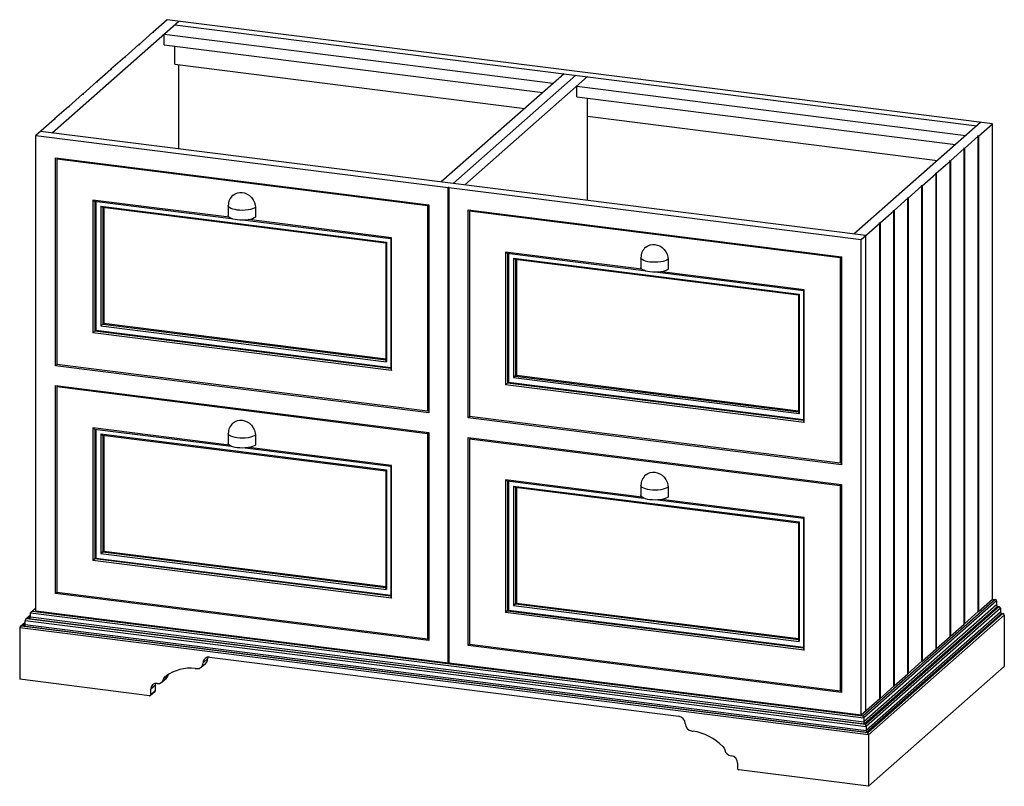
# Paper-space layout '_Dimetric' of a CAD drawing. Units: millimetres. Extents: x -606 to 800, y -142 to 952.
import ezdxf

# ---------------------------------------------------------------- set-up
doc = ezdxf.new("R2010")
doc.units = ezdxf.units.MM

psp = doc.layouts.new('_Dimetric')

# ---------------------------------------------------------------- linework, layer by layer
at = {"color": 7, "linetype": 'Continuous', "lineweight": 25}
for p, q in [((-559.7, 790.5), (-378.7, 950.1)), ((-395.6, 952.2), (-415.5, 934.6)), ((783.1, 803.7), (-395.6, 952.2)), ((-384.4, 945.1), (760.6, 800.9)), ((-415.8, 934.3), (-435.6, 916.9)), ((-414.9, 934.2), (-415.8, 934.3)), ((-415.5, 934.6), (-414.6, 934.5)), ((-415.5, 934.3), (-415.5, 934.6)), ((-414.6, 934.5), (-414.9, 934.2)), ((-399.9, 931.4), (155.7, 861.4)), ((-399.9, 916.3), (-399.9, 931.4)), ((-436, 916.6), (-455.7, 899.2)), ((-435, 916.5), (-436, 916.6)), ((-435.6, 916.9), (-434.7, 916.8)), ((-435.6, 916.5), (-435.6, 916.9)), ((-434.7, 916.8), (-435, 916.5)), ((-399.9, 916.3), (140.7, 848.2)), ((-384.4, 888.5), (-384.4, 914.3)), ((-456.1, 898.9), (-475.8, 881.4)), ((-455.1, 898.7), (-456.1, 898.9)), ((-455.7, 899.2), (-454.8, 899.1)), ((-455.7, 898.8), (-455.7, 899.2)), ((-454.8, 899.1), (-455.1, 898.7)), ((-384.4, 888.5), (115.1, 825.6)), ((-378.7, 767.6), (-378.7, 887.8)), ((-476.2, 881.1), (-495.9, 863.7)), ((-475.2, 881), (-476.2, 881.1)), ((-475.8, 881.4), (-474.9, 881.3)), ((-475.8, 881.1), (-475.8, 881.4)), ((-474.9, 881.3), (-475.2, 881)), ((171.3, 875.1), (-4.1, 720.5)), ((188.1, 873), (12.7, 718.3)), ((-496.3, 863.4), (-516, 846)), ((-495.4, 863.3), (-496.3, 863.4)), ((-495.9, 863.7), (-495, 863.6)), ((-495.9, 863.3), (-495.9, 863.7)), ((-495, 863.6), (-495.4, 863.3)), ((29.6, 716.2), (204.9, 870.9)), ((-516.4, 845.7), (-536.2, 828.2)), ((-515.5, 845.5), (-516.4, 845.7)), ((-516, 846), (-515.1, 845.8)), ((-516, 845.6), (-516, 846)), ((-515.1, 845.8), (-515.5, 845.5)), ((189.4, 857.1), (745, 787.1)), ((189.4, 842.1), (189.4, 857.1)), ((189.4, 842.1), (730, 773.9)), ((204.9, 694.1), (204.9, 840.1)), ((-536.5, 827.9), (-556.3, 810.5)), ((-535.6, 827.8), (-536.5, 827.9)), ((-536.2, 828.2), (-535.2, 828.1)), ((-536.2, 827.9), (-536.2, 828.2)), ((-535.2, 828.1), (-535.6, 827.8)), ((-556.6, 810.2), (-582.9, 787)), ((-555.7, 810.1), (-556.6, 810.2)), ((-556.3, 810.5), (-555.3, 810.4)), ((-556.3, 810.1), (-556.3, 810.5)), ((-555.3, 810.4), (-555.7, 810.1)), ((204.9, 814.3), (704.4, 751.4)), ((766.2, 805.8), (585.2, 646.2)), ((763.1, 786.1), (783.1, 803.7)), ((783.1, 124.9), (783.1, 803.7)), ((602, 644.1), (-576.6, 792.6)), ((-582.9, 787), (5.9, 712.8)), ((-582.9, 108.1), (-582.9, 787)), ((743, 768.4), (762.8, 785.8)), ((761.8, 786), (762.2, 786.3)), ((762.8, 785.8), (761.8, 786)), ((762.2, 786.3), (763.1, 786.1)), ((762.2, 785.9), (762.2, 786.3)), ((762.8, 107), (762.8, 785.8)), ((763.1, 786.1), (763.1, 107.3)), ((722.9, 750.7), (742.7, 768.1)), ((741.7, 768.2), (742.1, 768.5)), ((742.7, 768.1), (741.7, 768.2)), ((742.1, 768.5), (743, 768.4)), ((742.1, 768.2), (742.1, 768.5)), ((742.7, 89.3), (742.7, 768.1)), ((743, 768.4), (743, 89.6)), ((-554.9, 755.1), (-21.7, 688)), ((-554.9, 458.2), (-554.9, 755.1)), ((-551.1, 754.7), (-553, 753)), ((-23.6, 686.3), (-553, 753)), ((-553, 753), (-553, 459.8)), ((702.8, 732.9), (722.5, 750.4)), ((721.6, 750.5), (722, 750.8)), ((722.5, 750.4), (721.6, 750.5)), ((722, 750.8), (722.9, 750.7)), ((722, 750.4), (722, 750.8)), ((722.5, 71.5), (722.5, 750.4)), ((722.9, 750.7), (722.9, 71.9)), ((682.7, 715.2), (702.4, 732.6)), ((701.5, 732.7), (701.9, 733.1)), ((702.4, 732.6), (701.5, 732.7)), ((701.9, 733.1), (702.8, 732.9)), ((701.9, 732.7), (701.9, 733.1)), ((702.4, 53.8), (702.4, 732.6)), ((702.8, 732.9), (702.8, 54.1)), ((5.9, 712.8), (6.2, 713.1)), ((5.9, 34), (5.9, 712.8)), ((6.2, 713.1), (7.2, 713)), ((6.2, 34.3), (6.2, 713.1)), ((7.2, 713), (6.8, 712.7)), ((6.8, 712.7), (595.7, 638.5)), ((6.8, 712.7), (6.8, 33.8)), ((662.6, 697.5), (682.3, 714.9)), ((681.4, 715), (681.7, 715.3)), ((682.3, 714.9), (681.4, 715)), ((681.7, 715.3), (682.7, 715.2)), ((681.7, 715), (681.7, 715.3)), ((682.3, 36.1), (682.3, 714.9)), ((682.7, 715.2), (682.7, 36.4)), ((-501.6, 694.7), (-501.6, 505.2)), ((-306.9, 670.2), (-501.6, 694.7)), ((-499.4, 693.1), (-304.2, 668.5)), ((-499, 693.1), (-499, 507.5)), ((-497.6, 692.9), (-497.6, 508.7)), ((642.5, 679.7), (662.2, 697.2)), ((661.3, 697.3), (661.6, 697.6)), ((662.2, 697.2), (661.3, 697.3)), ((661.6, 697.6), (662.6, 697.5)), ((661.6, 697.2), (661.6, 697.6)), ((662.2, 18.3), (662.2, 697.2)), ((662.6, 697.5), (662.6, 18.7)), ((-490.1, 686), (-82.2, 634.6)), ((-490.1, 686), (-490.1, 515.3)), ((-487.9, 684.4), (-83.5, 633.4)), ((-487.5, 684.3), (-487.5, 517.6)), ((-486.1, 684.1), (-486.1, 518.8)), ((-308.3, 686.7), (-308.3, 672.5)), ((-269.6, 684.3), (-269.6, 670.2)), ((-21.7, 688), (-23.6, 686.3)), ((-23.6, 686.3), (-23.6, 393.1)), ((-21.7, 688), (-21.7, 391)), ((34.4, 680.9), (567.6, 613.7)), ((34.4, 383.9), (34.4, 680.9)), ((38.2, 680.4), (36.3, 678.8)), ((565.7, 612.1), (36.3, 678.8)), ((36.3, 678.8), (36.3, 385.6)), ((622.4, 662), (642.1, 679.4)), ((641.2, 679.5), (641.5, 679.9)), ((642.1, 679.4), (641.2, 679.5)), ((641.5, 679.9), (642.5, 679.7)), ((641.5, 679.5), (641.5, 679.9)), ((642.1, 0.6), (642.1, 679.4)), ((642.5, 679.7), (642.5, 0.9)), ((-284.3, 666), (-76.3, 639.8)), ((-75, 640.9), (-279, 666.7)), ((595.7, 638.5), (622, 661.7)), ((621.1, 661.8), (621.4, 662.1)), ((622, 661.7), (621.1, 661.8)), ((621.4, 662.1), (622.4, 662)), ((621.4, 661.8), (621.4, 662.1)), ((622, -17.1), (622, 661.7)), ((622.4, 662), (622.4, -16.8)), ((-83.5, 633.4), (-82.2, 634.6)), ((-83.5, 633.4), (-83.5, 466.3)), ((-82.2, 634.6), (-82.2, 463.9)), ((-76.3, 639.8), (-75, 640.9)), ((-76.3, 639.8), (-76.3, 453.8)), ((-75, 451.4), (-75, 640.9)), ((595.7, -40.3), (595.7, 638.5)), ((602, -34.7), (602, 644.1)), ((87.7, 620.4), (87.7, 430.9)), ((282.4, 595.9), (87.7, 620.4)), ((89.9, 618.9), (285.1, 594.3)), ((90.3, 618.8), (90.3, 433.2)), ((91.7, 618.6), (91.7, 434.5)), ((99.2, 611.7), (507.1, 560.3)), ((99.2, 611.7), (99.2, 441.1)), ((101.4, 610.1), (505.8, 559.2)), ((101.8, 610.1), (101.8, 443.3)), ((103.2, 609.9), (103.2, 444.6)), ((281, 612.4), (281, 598.3)), ((319.7, 610.1), (319.7, 595.9)), ((567.6, 613.7), (565.7, 612.1)), ((565.7, 612.1), (565.7, 318.9)), ((567.6, 613.7), (567.6, 316.7)), ((305, 591.8), (513, 565.6)), ((514.3, 566.7), (310.3, 592.4)), ((513, 565.6), (514.3, 566.7)), ((513, 565.6), (513, 379.6)), ((514.3, 377.2), (514.3, 566.7)), ((505.8, 559.2), (507.1, 560.3)), ((505.8, 559.2), (505.8, 392)), ((507.1, 560.3), (507.1, 389.7)), ((-497.6, 508.7), (-501.6, 505.2)), ((-76.3, 454.2), (-499, 507.5)), ((-497.6, 508.7), (-76.3, 455.6)), ((-486.1, 518.8), (-490.1, 515.3)), ((-490.1, 515.3), (-82.2, 463.9)), ((-487.5, 517.6), (-83.5, 466.7)), ((-486.1, 518.8), (-83.5, 468.1)), ((-75, 451.4), (-501.6, 505.2)), ((-553, 459.8), (-554.9, 458.2)), ((-21.7, 391), (-554.9, 458.2)), ((-23.6, 393.1), (-553, 459.8)), ((103.2, 444.6), (99.2, 441.1)), ((99.2, 441.1), (507.1, 389.7)), ((101.8, 443.3), (505.9, 392.4)), ((103.2, 444.6), (505.8, 393.9)), ((-554.9, 429.9), (-21.7, 362.7)), ((-554.9, 132.9), (-554.9, 429.9)), ((-551.1, 429.4), (-553, 427.8)), ((-23.6, 361.1), (-553, 427.8)), ((-553, 427.8), (-553, 134.5)), ((91.7, 434.5), (87.7, 430.9)), ((514.3, 377.2), (87.7, 430.9)), ((513, 380), (90.3, 433.2)), ((91.7, 434.5), (513, 381.4)), ((-21.7, 394.8), (-23.6, 393.1)), ((36.3, 385.6), (34.4, 383.9)), ((567.6, 316.7), (34.4, 383.9)), ((565.7, 318.9), (36.3, 385.6)), ((-501.6, 369.4), (-501.6, 179.9)), ((-306.9, 344.9), (-501.6, 369.4)), ((-499.4, 367.8), (-304.2, 343.3)), ((-499, 367.8), (-499, 182.2)), ((-497.6, 367.6), (-497.6, 183.4)), ((-490.1, 360.7), (-82.2, 309.3)), ((-490.1, 360.7), (-490.1, 190)), ((-487.9, 359.1), (-83.5, 308.2)), ((-487.5, 359.1), (-487.5, 192.3)), ((-486.1, 358.9), (-486.1, 193.6)), ((-308.3, 361.4), (-308.3, 347.3)), ((-269.6, 359), (-269.6, 344.9)), ((-21.7, 362.7), (-23.6, 361.1)), ((-23.6, 361.1), (-23.6, 67.8)), ((-21.7, 362.7), (-21.7, 65.7)), ((34.4, 355.6), (567.6, 288.5)), ((34.4, 58.6), (34.4, 355.6)), ((38.2, 355.2), (36.3, 353.5)), ((565.7, 286.8), (36.3, 353.5)), ((36.3, 353.5), (36.3, 60.3)), ((-284.3, 340.7), (-76.3, 314.5)), ((-75, 315.7), (-279, 341.4)), ((-76.3, 314.6), (-75, 315.7)), ((-76.3, 314.6), (-76.3, 128.5)), ((-75, 126.2), (-75, 315.7)), ((567.6, 320.5), (565.7, 318.9)), ((-83.5, 308.2), (-82.2, 309.3)), ((-83.5, 308.2), (-83.5, 141)), ((-82.2, 309.3), (-82.2, 138.7)), ((87.7, 295.2), (87.7, 105.7)), ((282.4, 270.6), (87.7, 295.2)), ((89.9, 293.6), (285.1, 269)), ((90.3, 293.5), (90.3, 107.9)), ((91.7, 293.4), (91.7, 109.2)), ((99.2, 286.4), (507.1, 235.1)), ((99.2, 286.4), (99.2, 115.8)), ((101.4, 284.9), (505.8, 233.9)), ((101.8, 284.8), (101.8, 118.1)), ((103.2, 284.6), (103.2, 119.3)), ((281, 287.2), (281, 273)), ((319.7, 284.8), (319.7, 270.7)), ((567.6, 288.5), (565.7, 286.8)), ((565.7, 286.8), (565.7, -6.4)), ((567.6, 288.5), (567.6, -8.5)), ((305, 266.5), (513, 240.3)), ((514.3, 241.4), (310.3, 267.1)), ((513, 240.3), (514.3, 241.4)), ((513, 240.3), (513, 54.3)), ((514.3, 51.9), (514.3, 241.4)), ((505.8, 233.9), (507.1, 235.1)), ((505.8, 233.9), (505.8, 66.8)), ((507.1, 235.1), (507.1, 64.4)), ((-497.6, 183.4), (-501.6, 179.9)), ((-497.6, 183.4), (-76.3, 130.4)), ((-486.1, 193.6), (-490.1, 190)), ((-490.1, 190), (-82.2, 138.7)), ((-487.5, 192.3), (-83.5, 141.4)), ((-486.1, 193.6), (-83.5, 142.8)), ((-75, 126.2), (-501.6, 179.9)), ((-76.3, 128.9), (-499, 182.2)), ((-553, 134.5), (-554.9, 132.9)), ((-21.7, 65.7), (-554.9, 132.9)), ((-23.6, 67.8), (-553, 134.5)), ((-582.9, 112.7), (-589.9, 106.5)), ((103.2, 119.3), (99.2, 115.8)), ((99.2, 115.8), (507.1, 64.4)), ((101.8, 118.1), (505.9, 67.2)), ((103.2, 119.3), (505.8, 68.6)), ((786.8, 124.4), (598, -42.1)), ((788.7, 122.3), (599.2, -44.8)), ((788.7, 116.7), (599.2, -50.5)), ((790.5, 114.5), (600.3, -53.2)), ((792.4, 114.3), (601.5, -54.1)), ((763.1, 107.3), (783.1, 124.9)), ((783.1, 124.9), (786.8, 124.4)), ((788.7, 122.3), (788.7, 116.7)), ((790.5, 114.5), (792.4, 114.3)), ((-590.7, 102.1), (-597.7, 96)), ((-590.7, 101.3), (-595.8, 96.8)), ((-590.7, 99.4), (-593.3, 97.2)), ((-590.7, 105.1), (599.2, -44.8)), ((-590.7, 99.4), (-590.7, 105.1)), ((-590.7, 99.4), (599.2, -50.5)), ((-582.9, 111.9), (-588.1, 107.4)), ((598, -42.1), (-588.1, 107.4)), ((-582.9, 108.1), (5.9, 34)), ((91.7, 109.2), (87.7, 105.7)), ((514.3, 51.9), (87.7, 105.7)), ((513, 54.7), (90.3, 107.9)), ((91.7, 109.2), (513, 56.1)), ((794.3, 112.2), (602.7, -56.8)), ((794.3, 106.5), (602.7, -62.5)), ((796.2, 104.4), (603.8, -65.2)), ((798, 104.2), (605, -66.1)), ((799.9, 102), (606.1, -68.8)), ((743, 89.6), (762.8, 107)), ((763.1, 107.3), (762.8, 107.4)), ((794.3, 112.2), (794.3, 106.5)), ((796.2, 104.4), (798, 104.2)), ((799.9, 102), (799.9, 28.5)), ((-598.4, 91.5), (-605.4, 85.4)), ((-598.4, 90.7), (-603.6, 86.2)), ((605, -66.1), (-603.6, 86.2)), ((-598.4, 88.8), (-601, 86.6)), ((-601, 86.6), (603.8, -65.2)), ((-598.4, 94.5), (602.7, -56.8)), ((-598.4, 88.8), (-598.4, 94.5)), ((-598.4, 88.8), (602.7, -62.5)), ((601.5, -54.1), (-595.8, 96.8)), ((-593.3, 97.2), (600.3, -53.2)), ((722.9, 71.9), (742.7, 89.3)), ((743, 89.6), (742.7, 89.6)), ((606.1, -68.8), (-606.1, 83.9)), ((-606.1, 83.9), (-606.1, 10.4)), ((702.8, 54.1), (722.5, 71.5)), ((722.9, 71.9), (722.5, 71.9)), ((-21.7, 69.5), (-23.6, 67.8)), ((36.3, 60.3), (34.4, 58.6)), ((567.6, -8.5), (34.4, 58.6)), ((565.7, -6.4), (36.3, 60.3)), ((-334.9, 42.2), (334.9, -42.2)), ((682.7, 36.4), (702.4, 53.8)), ((702.8, 54.1), (702.4, 54.2)), ((-347, 27.6), (-340.6, 33.2)), ((-337.9, 39.6), (-344.2, 33.9)), ((-337.4, 42.1), (-337.9, 39.6)), ((6.2, 34.3), (5.9, 34)), ((6.8, 34.2), (6.2, 34.3)), ((6.8, 33.8), (595.7, -40.3)), ((606.1, -142.4), (799.9, 28.5)), ((662.6, 18.7), (682.3, 36.1)), ((682.7, 36.4), (682.3, 36.4)), ((-394.3, 16.1), (-400.6, 10.4)), ((-393.7, 17.5), (-394.3, 16.1)), ((-355.5, 25.9), (-353.6, 25.7)), ((642.5, 0.9), (662.2, 18.3)), ((662.6, 18.7), (662.2, 18.7)), ((-420.9, -13), (-606.1, 10.4)), ((-412.7, 1.8), (-419.1, -3.8)), ((-412.3, 4.4), (-412.7, 1.8)), ((-412.7, 1.8), (-412.7, -5.7)), ((-403.1, 6.4), (-396.7, 12)), ((622.4, -16.8), (642.1, 0.6)), ((642.5, 0.9), (642.1, 1)), ((-419.6, -12.6), (-413.2, -7)), ((-419.1, -11.3), (-419.1, -3.8)), ((-412.7, -5.7), (-419.1, -11.3)), ((567.6, -4.8), (565.7, -6.4)), ((595.7, -40.3), (622, -17.1)), ((622.4, -16.8), (622, -16.8)), ((599.2, -44.8), (599.2, -50.5)), ((353.6, -63.4), (355.5, -63.6)), ((602.7, -56.8), (602.7, -62.5)), ((606.1, -68.8), (606.1, -142.4)), ((419.1, -109.4), (419.1, -116.9)), ((606.1, -142.4), (420.9, -119))]:
    psp.add_line(p, q, dxfattribs=at)
at = {"color": 7, "linetype": 'Continuous', "lineweight": 25, "flags": 128}
for points in [[(-301.5, 701.7), (-298.5, 703.7), (-295.2, 705.1), (-291.7, 705.6), (-288.3, 705.5), (-284.9, 704.8), (-281.4, 703.3), (-278.1, 701.2), (-275.1, 698.3), (-272.6, 695), (-270.9, 691.4), (-269.9, 687.8), (-269.6, 684.3)], [(-269.6, 684.3), (-271.2, 683.2), (-273.5, 682.2), (-276.5, 681.3), (-280.1, 680.6), (-284, 680.2), (-288, 680), (-291.8, 680.1), (-295.4, 680.4), (-298.6, 681), (-301.8, 681.7), (-304.4, 682.7), (-306.5, 683.9), (-307.8, 685.2), (-308.3, 686.6), (-308.3, 686.7)], [(-269.6, 670.2), (-271.2, 669.1), (-273.5, 668), (-276.5, 667.1), (-280.1, 666.5), (-284, 666), (-288, 665.9), (-291.8, 666), (-295.4, 666.3), (-298.6, 666.8), (-301.8, 667.6), (-304.4, 668.6), (-306.5, 669.8), (-307.8, 671.1), (-308.3, 672.4), (-308.3, 672.5)], [(287.8, 627.4), (290.8, 629.5), (294.1, 630.8), (297.6, 631.4), (301, 631.3), (304.4, 630.5), (307.9, 629.1), (311.3, 626.9), (314.2, 624.1), (316.7, 620.8), (318.4, 617.2), (319.4, 613.5), (319.7, 610.1)], [(319.7, 610.1), (318.1, 609), (315.8, 607.9), (312.8, 607), (309.2, 606.4), (305.3, 605.9), (301.3, 605.8), (297.5, 605.9), (293.9, 606.2), (290.7, 606.7), (287.6, 607.5), (284.9, 608.5), (282.8, 609.7), (281.5, 611), (281, 612.3), (281, 612.4)], [(319.7, 595.9), (318.1, 594.8), (315.8, 593.8), (312.8, 592.9), (309.2, 592.2), (305.3, 591.8), (301.3, 591.6), (297.5, 591.7), (293.9, 592), (290.7, 592.6), (287.6, 593.4), (284.9, 594.4), (282.8, 595.5), (281.5, 596.8), (281, 598.2), (281, 598.3)], [(-301.5, 376.4), (-298.5, 378.5), (-295.2, 379.8), (-291.7, 380.4), (-288.3, 380.3), (-284.9, 379.5), (-281.4, 378.1), (-278.1, 375.9), (-275.1, 373.1), (-272.6, 369.7), (-270.9, 366.2), (-269.9, 362.5), (-269.6, 359)], [(-269.6, 359), (-271.2, 358), (-273.5, 356.9), (-276.5, 356), (-280.1, 355.3), (-284, 354.9), (-288, 354.7), (-291.8, 354.8), (-295.4, 355.2), (-298.6, 355.7), (-301.8, 356.5), (-304.4, 357.5), (-306.5, 358.7), (-307.8, 360), (-308.3, 361.3), (-308.3, 361.4)], [(-269.6, 344.9), (-271.2, 343.8), (-273.5, 342.8), (-276.5, 341.9), (-280.1, 341.2), (-284, 340.8), (-288, 340.6), (-291.8, 340.7), (-295.4, 341), (-298.6, 341.6), (-301.8, 342.3), (-304.4, 343.3), (-306.5, 344.5), (-307.8, 345.8), (-308.3, 347.2), (-308.3, 347.3)], [(287.8, 302.2), (290.8, 304.2), (294.1, 305.6), (297.6, 306.1), (301, 306), (304.4, 305.3), (307.9, 303.8), (311.3, 301.7), (314.2, 298.8), (316.7, 295.5), (318.4, 291.9), (319.4, 288.3), (319.7, 284.8)], [(319.7, 284.8), (318.1, 283.7), (315.8, 282.7), (312.8, 281.8), (309.2, 281.1), (305.3, 280.6), (301.3, 280.5), (297.5, 280.6), (293.9, 280.9), (290.7, 281.5), (287.6, 282.2), (284.9, 283.2), (282.8, 284.4), (281.5, 285.7), (281, 287.1), (281, 287.2)], [(319.7, 270.7), (318.1, 269.6), (315.8, 268.5), (312.8, 267.6), (309.2, 266.9), (305.3, 266.5), (301.3, 266.4), (297.5, 266.5), (293.9, 266.8), (290.7, 267.3), (287.6, 268.1), (284.9, 269.1), (282.8, 270.3), (281.5, 271.6), (281, 272.9), (281, 273)], [(-400.6, 10.4), (-399.4, 13.2), (-397.8, 14.8)], [(-412.7, -5.7), (-412.9, -6.5), (-413.3, -6.9)], [(397.8, -85.4), (399.7, -88.1), (400.6, -90.5)]]:
    psp.add_lwpolyline(points, dxfattribs=at)
at = {"color": 7, "linetype": 'Continuous', "lineweight": 25}
for centre, radius, start, end in [((-498.2, 697.1), 4.13, 215.5196, 253.6113), ((-288.3, 686.7), 20, 131.3008, 179.9969), ((-486.7, 688.3), 4.13, 215.5196, 253.6113), ((91.1, 622.8), 4.13, 215.5196, 253.6113), ((301, 612.4), 20, 131.3008, 179.9969), ((102.6, 614.1), 4.13, 215.5196, 253.6113), ((-79.5, 467), 4.13, 189.208, 227.2997), ((-72.2, 454.5), 4.13, 189.208, 227.2997), ((509.9, 392.7), 4.13, 189.208, 227.2997), ((-498.2, 371.8), 4.13, 215.5196, 253.6113), ((-288.3, 361.4), 20, 131.3008, 179.9969), ((517.1, 380.2), 4.13, 189.208, 227.2997), ((-486.7, 363.1), 4.13, 215.5196, 253.6113), ((301, 287.2), 20, 131.3008, 179.9969), ((91.1, 297.6), 4.13, 215.5196, 253.6113), ((102.6, 288.8), 4.13, 215.5196, 253.6113), ((-79.5, 141.7), 4.13, 189.208, 227.2997), ((-72.2, 129.2), 4.13, 189.208, 227.2997), ((786.5, 122.3), 2.18, 1.0314, 81.7878), ((790.9, 116.7), 2.18, 181.0314, 261.7878), ((792.1, 112.1), 2.18, 1.0314, 81.7878), ((-593.3, 99.8), 2.65, 271.0389, 351.7803), ((-587.9, 104.6), 2.78, 93.1787, 169.6406), ((796.5, 106.6), 2.18, 181.0314, 261.7878), ((797.7, 102), 2.18, 1.0314, 81.7878), ((-603.5, 83.5), 2.65, 91.0389, 171.7803), ((-601, 89.2), 2.65, 271.0389, 351.7803), ((-595.7, 94), 2.78, 93.1787, 169.6406), ((509.9, 67.4), 4.13, 189.208, 227.2997), ((-336.1, 34.1), 8.16, 81.5602, 181.2591), ((517.1, 55), 4.13, 189.208, 227.2997), ((-352.4, 33.8), 8.16, 261.5602, 1.2591), ((-345.5, 39.2), 7.63, 309.0722, 2.4614), ((-362.7, -32.5), 58.8, 82.8888, 126.5075), ((-400.8, 17.3), 6.67, 307.5017, 348.7878), ((-410.9, -3.6), 8.16, 81.5602, 181.2591), ((-408.5, 12.5), 8.1, 261.2516, 345.4127), ((-420.7, -11.4), 1.63, 261.4368, 1.3825), ((595.4, -44.8), 3.76, 359.6183, 46.3311), ((333.3, -53), 10.9, 0.9428, 81.8764), ((355.1, -52.6), 10.9, 180.9428, 261.8764), ((602.8, -50.5), 3.66, 178.9339, 227.0155), ((598.9, -56.8), 3.76, 359.6183, 46.3311), ((344.2, -137.5), 74.7, 44.2231, 81.3446), ((606.3, -62.5), 3.66, 178.9339, 227.0155), ((602.5, -68.8), 3.66, 358.9339, 47.0155), ((411.3, -87.9), 11, 193.7294, 261.6878), ((408.2, -109.5), 10.9, 0.9428, 81.8764), ((421.2, -116.9), 2.18, 181.0314, 261.7878)]:
    psp.add_arc(centre, radius, start, end, dxfattribs=at)

doc.saveas('drawing.dxf')
